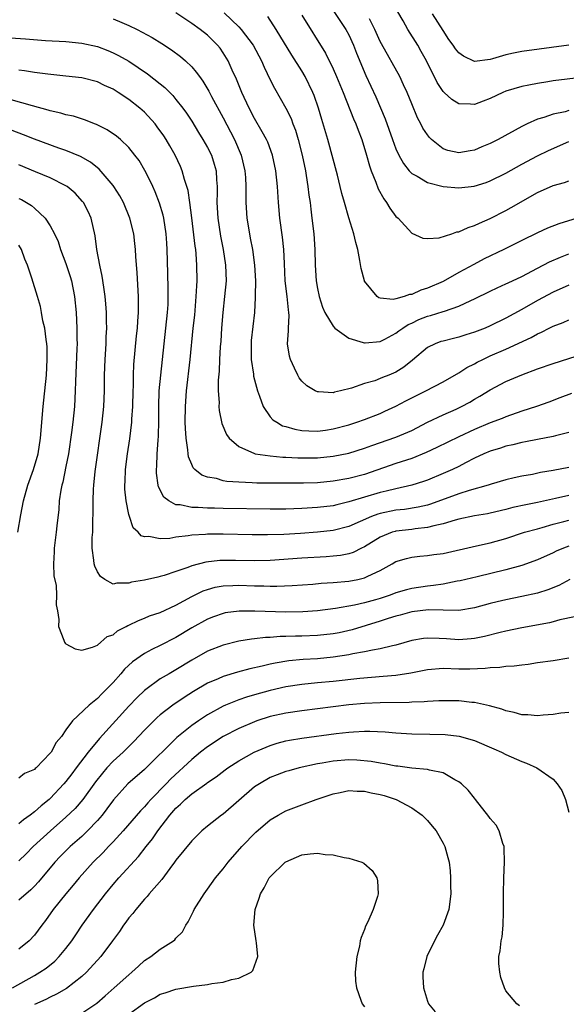
# Model space of a CAD drawing. Units: inches. Extents: x 2532000 to 2535000, y 1536778 to 1539000.
# Drawn here: x 2533521 to 2533591, y 1536973 to 1537098 of the extents above; entities that cross this region are included whole.
import ezdxf

# ---------------------------------------------------------------- set-up
doc = ezdxf.new("R2010")
doc.units = ezdxf.units.IN
doc.header["$MEASUREMENT"] = 0
doc.layers.add('LD25321536_2ft', color=9, linetype='Continuous')

msp = doc.modelspace()

# ---------------------------------------------------------------- linework, layer by layer
at = {"layer": 'LD25321536_2ft'}
for points, elevation in [([(2533591, 1537064.44), (2533589, 1537063.58), (2533587, 1537062.5), (2533585, 1537061.35), (2533583, 1537060.26), (2533581, 1537059.28), (2533580.34, 1537059), (2533579, 1537058.47), (2533577.88, 1537058.12), (2533577, 1537057.83), (2533576.32, 1537057.68), (2533575, 1537057.35), (2533574.73, 1537057.27), (2533573.98, 1537057), (2533573, 1537056.53), (2533571.09, 1537054.91), (2533569.99, 1537054.01), (2533569, 1537053.4), (2533568.08, 1537053), (2533567.3, 1537052.7), (2533567, 1537052.56), (2533566.3, 1537052.3), (2533565, 1537051.93), (2533563.35, 1537051.35), (2533561.96, 1537051), (2533561.17, 1537050.83), (2533561, 1537050.77), (2533559.12, 1537050.88), (2533559, 1537050.87), (2533558.72, 1537051), (2533557.65, 1537051.65), (2533557, 1537052.26), (2533556.67, 1537052.67), (2533556.49, 1537053), (2533556.1, 1537053.9), (2533555.56, 1537055), (2533555.44, 1537055.44), (2533555.2, 1537057), (2533555.34, 1537058.66), (2533555.31, 1537059), (2533555.4, 1537060.6), (2533555.37, 1537061), (2533555.32, 1537061.32), (2533555.16, 1537063), (2533554.9, 1537065), (2533554.8, 1537067.2), (2533554.73, 1537069), (2533554.56, 1537070.56), (2533554.21, 1537073), (2533554.05, 1537075), (2533553.94, 1537077), (2533553.71, 1537079), (2533553.27, 1537081), (2533552.67, 1537082.67), (2533552.52, 1537083), (2533551.99, 1537083.99), (2533551, 1537085.66), (2533550.3, 1537087), (2533549.37, 1537089), (2533548.69, 1537090.69), (2533548.16, 1537091.84), (2533547.64, 1537093), (2533547, 1537094.05), (2533546.61, 1537094.61), (2533546.3, 1537095), (2533545, 1537096.26), (2533544.07, 1537097), (2533543, 1537097.78), (2533541, 1537099.11)], 9010), ([(2533547.13, 1537099.13), (2533549, 1537097.33), (2533549.3, 1537097), (2533550.81, 1537095), (2533551.9, 1537093), (2533552.22, 1537092.22), (2533553, 1537090.6), (2533553.53, 1537089.53), (2533554.98, 1537086.98), (2533555.66, 1537085.66), (2533555.88, 1537085), (2533556.2, 1537084.2), (2533556.55, 1537083), (2533557.05, 1537081), (2533557.47, 1537079), (2533557.57, 1537078.43), (2533557.8, 1537077), (2533557.91, 1537075.91), (2533558.06, 1537075), (2533558.15, 1537074.15), (2533558.31, 1537073), (2533558.55, 1537071), (2533558.67, 1537069), (2533558.72, 1537067), (2533558.84, 1537065), (2533559, 1537064.04), (2533559.22, 1537063), (2533559.65, 1537061.65), (2533559.96, 1537061), (2533561, 1537059.24), (2533561.24, 1537059), (2533563, 1537057.73), (2533564.82, 1537057.18), (2533565, 1537057.1), (2533565.1, 1537057.1), (2533567, 1537057.3), (2533567.59, 1537057.59), (2533569, 1537058.36), (2533569.36, 1537058.64), (2533569.86, 1537059), (2533570.55, 1537059.45), (2533571, 1537059.64), (2533571.93, 1537060.07), (2533573, 1537060.5), (2533573.4, 1537060.6), (2533575, 1537061.1), (2533575.17, 1537061.17), (2533577, 1537061.77), (2533578.51, 1537062.51), (2533579, 1537062.72), (2533581, 1537063.7), (2533581.89, 1537064.11), (2533583, 1537064.61), (2533583.26, 1537064.74), (2533585, 1537065.58), (2533587, 1537066.64), (2533588.56, 1537067.44), (2533589.96, 1537068.04), (2533591, 1537068.44)], 9008), ([(2533561, 1537099.44), (2533562.64, 1537097), (2533563, 1537096.32), (2533563.61, 1537095), (2533563.98, 1537093.98), (2533565.16, 1537091.16), (2533566.42, 1537088.42), (2533567.62, 1537085.62), (2533568.55, 1537083), (2533569, 1537081.81), (2533569.38, 1537081), (2533569.95, 1537079.95), (2533570.69, 1537079), (2533571, 1537078.67), (2533571.68, 1537078.32), (2533573, 1537077.52), (2533575, 1537077.02), (2533577, 1537076.83), (2533578.94, 1537077.06), (2533580.47, 1537077.53), (2533581, 1537077.73), (2533583, 1537078.72), (2533585, 1537079.85), (2533587, 1537080.91), (2533588.4, 1537081.6), (2533591, 1537082.74)], 9002), ([(2533593.64, 1537091), (2533589, 1537090.46), (2533588.35, 1537090.35), (2533587, 1537090.14), (2533585.9, 1537089.9), (2533585, 1537089.74), (2533583, 1537089.16), (2533582.6, 1537089), (2533581, 1537088.22), (2533580.1, 1537087.9), (2533579, 1537087.45), (2533578.49, 1537087.51), (2533577, 1537087.54), (2533576.1, 1537088.1), (2533575.14, 1537089), (2533575.06, 1537089.06), (2533575, 1537089.13), (2533574.25, 1537090.25), (2533572.87, 1537093), (2533572.22, 1537094.22), (2533571.77, 1537095), (2533570.52, 1537097), (2533569.91, 1537098.09), (2533569.24, 1537099.24)], 8998), ([(2533591, 1537095.01), (2533585, 1537094.21), (2533583.98, 1537093.98), (2533583, 1537093.79), (2533581.27, 1537093.27), (2533581, 1537093.2), (2533579, 1537092.95), (2533577.58, 1537093.59), (2533577, 1537094.02), (2533576.56, 1537094.56), (2533576.29, 1537095), (2533575.75, 1537095.75), (2533575, 1537096.88), (2533573.67, 1537099)], 8996), ([(2533533, 1537098.37), (2533534.12, 1537097.88), (2533535, 1537097.52), (2533536.04, 1537097), (2533537.97, 1537095.97), (2533539.21, 1537095.21), (2533540.43, 1537094.43), (2533541.58, 1537093.58), (2533542.23, 1537093), (2533543, 1537092.25), (2533543.59, 1537091.59), (2533543.98, 1537091), (2533544.42, 1537090.42), (2533545.17, 1537089.17), (2533545.51, 1537088.49), (2533547, 1537085.76), (2533547.96, 1537083.96), (2533548.44, 1537083), (2533549.31, 1537081), (2533549.77, 1537079), (2533549.84, 1537078.16), (2533549.89, 1537077), (2533549.87, 1537075.88), (2533549.9, 1537075), (2533550.03, 1537073), (2533550.34, 1537071), (2533550.46, 1537070.46), (2533550.72, 1537069), (2533551.01, 1537067.01), (2533551.11, 1537065), (2533551.08, 1537063.08), (2533551.09, 1537062.91), (2533550.99, 1537061), (2533550.58, 1537057.42), (2533550.55, 1537057), (2533550.56, 1537055), (2533550.86, 1537053.14), (2533550.88, 1537052.88), (2533551.38, 1537051), (2533551.65, 1537050.35), (2533552.1, 1537049), (2533553, 1537047.72), (2533553.33, 1537047.33), (2533553.82, 1537047), (2533554.57, 1537046.57), (2533555, 1537046.45), (2533556.11, 1537046.11), (2533557, 1537045.97), (2533557.9, 1537045.9), (2533559, 1537045.89), (2533560.02, 1537046.02), (2533561, 1537046.17), (2533563, 1537046.68), (2533564.01, 1537047), (2533565, 1537047.35), (2533567, 1537048.13), (2533567.6, 1537048.4), (2533569, 1537049.06), (2533570.25, 1537049.75), (2533572.81, 1537051), (2533575, 1537052.16), (2533577, 1537053.3), (2533578.02, 1537053.98), (2533579, 1537054.45), (2533579.35, 1537054.65), (2533580.04, 1537055), (2533581, 1537055.45), (2533583, 1537056.33), (2533586.21, 1537057.79), (2533587, 1537058.27), (2533587.52, 1537058.48), (2533588.48, 1537059), (2533588.84, 1537059.16), (2533589, 1537059.26), (2533590.28, 1537059.72), (2533591, 1537060.05)], 9012), ([(2533592.05, 1537073), (2533589.72, 1537072.28), (2533588.29, 1537071.71), (2533587, 1537071.11), (2533585, 1537070.15), (2533582.75, 1537069), (2533580.21, 1537067.79), (2533578.89, 1537067.11), (2533577, 1537066.07), (2533575, 1537064.92), (2533573, 1537064.06), (2533572.17, 1537063.83), (2533571, 1537063.28), (2533570.73, 1537063.27), (2533570.05, 1537063), (2533569, 1537062.71), (2533568.64, 1537062.64), (2533567, 1537062.79), (2533566.84, 1537062.84), (2533566.62, 1537063), (2533565, 1537064.95), (2533564.98, 1537065), (2533564.57, 1537066.57), (2533564.39, 1537067.61), (2533564.13, 1537069), (2533563.88, 1537069.88), (2533563.62, 1537071), (2533563, 1537073.05), (2533562.46, 1537075), (2533562.12, 1537076.12), (2533561.91, 1537077), (2533561.54, 1537078.47), (2533560.33, 1537083), (2533559.56, 1537085.56), (2533559.15, 1537087), (2533558.6, 1537088.6), (2533558.43, 1537089), (2533557.43, 1537091), (2533557, 1537091.73), (2533555.73, 1537093.73), (2533553.77, 1537097), (2533552.67, 1537098.67)], 9006), ([(2533557, 1537098.81), (2533560.01, 1537094.01), (2533561, 1537091.98), (2533561.44, 1537091), (2533562.28, 1537089), (2533563.61, 1537085.61), (2533563.9, 1537085), (2533564.18, 1537084.18), (2533564.66, 1537083), (2533565.25, 1537081), (2533565.63, 1537079.63), (2533565.86, 1537079), (2533566.45, 1537077.55), (2533566.74, 1537076.74), (2533567.44, 1537075.44), (2533567.79, 1537075), (2533568.24, 1537074.24), (2533569, 1537073.22), (2533569.26, 1537073), (2533571, 1537071.07), (2533572.44, 1537070.44), (2533573, 1537070.41), (2533574.5, 1537070.5), (2533576.13, 1537071), (2533576.76, 1537071.24), (2533577, 1537071.26), (2533578.18, 1537071.82), (2533579, 1537072.05), (2533579.63, 1537072.37), (2533581, 1537072.95), (2533583, 1537073.97), (2533583.67, 1537074.33), (2533587, 1537076.26), (2533589, 1537077.16), (2533590.47, 1537077.53), (2533591, 1537077.74)], 9004), ([(2533591, 1537086.68), (2533590.54, 1537086.54), (2533589, 1537086.24), (2533587.82, 1537085.82), (2533587, 1537085.58), (2533585.69, 1537085), (2533585, 1537084.67), (2533582.01, 1537083), (2533581, 1537082.48), (2533579.95, 1537082.05), (2533579, 1537081.64), (2533578.43, 1537081.57), (2533577, 1537081.31), (2533575.61, 1537081.61), (2533575, 1537081.83), (2533573.53, 1537083), (2533573.26, 1537083.26), (2533573, 1537083.58), (2533572.44, 1537084.44), (2533572.16, 1537085), (2533571.76, 1537085.76), (2533571, 1537087.53), (2533570.41, 1537089), (2533569.98, 1537089.98), (2533569.49, 1537091), (2533567.16, 1537095.16), (2533567, 1537095.47), (2533566.32, 1537097), (2533565.62, 1537098.38)], 9000), ([(2533519.95, 1537095.95), (2533521.83, 1537095.83), (2533524.38, 1537095.62), (2533527, 1537095.46), (2533529, 1537095.27), (2533531, 1537094.84), (2533532.33, 1537094.33), (2533533, 1537094.05), (2533533.7, 1537093.7), (2533535, 1537092.96), (2533537.38, 1537091.38), (2533539, 1537090.09), (2533539.6, 1537089.6), (2533540.6, 1537088.6), (2533541, 1537088.11), (2533541.87, 1537087), (2533542.34, 1537086.34), (2533543, 1537085.34), (2533543.88, 1537083.88), (2533544.43, 1537083), (2533545, 1537082), (2533545.5, 1537081), (2533545.87, 1537079.87), (2533546.1, 1537079), (2533546.14, 1537077.86), (2533546.23, 1537077), (2533546.25, 1537076.25), (2533546.22, 1537075), (2533546.33, 1537073), (2533546.68, 1537070.68), (2533547.01, 1537069), (2533547.32, 1537067), (2533547.37, 1537065), (2533547.19, 1537063), (2533546.96, 1537061), (2533546.79, 1537059), (2533546.69, 1537057.31), (2533546.63, 1537056.63), (2533546.53, 1537055), (2533546.48, 1537053.52), (2533546.37, 1537052.37), (2533546.39, 1537051), (2533546.48, 1537049.52), (2533546.47, 1537049), (2533546.5, 1537048.5), (2533546.83, 1537046.83), (2533547.43, 1537045.43), (2533547.76, 1537045), (2533549, 1537043.93), (2533551, 1537043.02), (2533551.1, 1537043), (2533553, 1537042.72), (2533554.58, 1537042.58), (2533555, 1537042.58), (2533556.49, 1537042.49), (2533559, 1537042.49), (2533561, 1537042.68), (2533563, 1537043.09), (2533565, 1537043.72), (2533565.93, 1537044.07), (2533569, 1537045.09), (2533571, 1537045.98), (2533573, 1537047), (2533575, 1537047.94), (2533576.68, 1537048.68), (2533577.36, 1537049), (2533578.42, 1537049.58), (2533579, 1537049.93), (2533579.69, 1537050.31), (2533581, 1537051.13), (2533583, 1537052.19), (2533585, 1537053.05), (2533587, 1537053.79), (2533589, 1537054.5), (2533593, 1537055.76)], 9014), ([(2533591.34, 1537050.66), (2533589.87, 1537050.13), (2533588.44, 1537049.56), (2533586.88, 1537049), (2533585, 1537048.41), (2533583, 1537047.71), (2533582.5, 1537047.5), (2533581, 1537046.92), (2533579, 1537046.1), (2533577, 1537045.15), (2533574.22, 1537043.78), (2533572.86, 1537043.14), (2533571, 1537042.4), (2533569, 1537041.75), (2533565, 1537040.38), (2533563, 1537039.84), (2533561, 1537039.49), (2533559, 1537039.31), (2533557.25, 1537039.25), (2533555, 1537039.25), (2533551.27, 1537039.27), (2533550.69, 1537039.31), (2533549, 1537039.37), (2533547.47, 1537039.47), (2533547, 1537039.57), (2533546.17, 1537039.83), (2533545, 1537040.04), (2533544.29, 1537040.29), (2533543.42, 1537041), (2533543.2, 1537041.2), (2533543, 1537041.63), (2533542.59, 1537042.59), (2533542.54, 1537043), (2533542.52, 1537043.48), (2533542.3, 1537045), (2533542.21, 1537046.21), (2533542.18, 1537047), (2533542.2, 1537049), (2533542.36, 1537051), (2533542.8, 1537055), (2533543.2, 1537059), (2533543.38, 1537060.62), (2533543.59, 1537063), (2533543.64, 1537064.36), (2533543.69, 1537065), (2533543.67, 1537067), (2533543.57, 1537068.43), (2533543.51, 1537069), (2533543.44, 1537069.44), (2533543, 1537073.05), (2533542.75, 1537075), (2533542.53, 1537076.53), (2533542.4, 1537077), (2533542.09, 1537077.91), (2533541.8, 1537079), (2533541.56, 1537079.56), (2533540.88, 1537081), (2533540.2, 1537082.2), (2533539.73, 1537083), (2533539.45, 1537083.45), (2533538.62, 1537084.62), (2533538.33, 1537085), (2533537, 1537086.48), (2533536.41, 1537087), (2533535, 1537088.11), (2533533.64, 1537089), (2533533, 1537089.4), (2533531.89, 1537089.89), (2533531, 1537090.32), (2533529, 1537090.83), (2533527, 1537091.07), (2533524.7, 1537091.3), (2533523, 1537091.53), (2533521.74, 1537091.74), (2533521, 1537091.83)], 9016), ([(2533591, 1537045.72), (2533589.29, 1537045.29), (2533589, 1537045.2), (2533587, 1537044.82), (2533585.5, 1537044.5), (2533585, 1537044.42), (2533583.88, 1537044.12), (2533583, 1537043.95), (2533582.29, 1537043.71), (2533581, 1537043.35), (2533580.18, 1537043), (2533579, 1537042.43), (2533577.84, 1537041.84), (2533577, 1537041.39), (2533576.19, 1537041), (2533575, 1537040.48), (2533573, 1537039.65), (2533572.52, 1537039.48), (2533571.02, 1537039), (2533569, 1537038.54), (2533567.77, 1537038.23), (2533567, 1537038.08), (2533565, 1537037.48), (2533563, 1537036.86), (2533561.49, 1537036.51), (2533561, 1537036.39), (2533559, 1537036.15), (2533557, 1537036.02), (2533555, 1537035.96), (2533553, 1537035.95), (2533547, 1537036.05), (2533545.92, 1537036.08), (2533545, 1537036.08), (2533543.83, 1537036.17), (2533543, 1537036.16), (2533541.52, 1537036.48), (2533541, 1537036.5), (2533540.07, 1537037), (2533539.46, 1537037.46), (2533538.79, 1537038.79), (2533538.74, 1537039), (2533538.52, 1537040.52), (2533538.52, 1537041), (2533538.56, 1537041.44), (2533538.62, 1537043), (2533538.73, 1537044.73), (2533538.78, 1537045.22), (2533538.82, 1537047.18), (2533538.81, 1537049), (2533538.88, 1537051), (2533539.49, 1537057), (2533539.94, 1537061), (2533540, 1537062), (2533540.02, 1537063), (2533539.99, 1537064.01), (2533539.97, 1537065.97), (2533539.88, 1537069), (2533539.82, 1537069.82), (2533539.75, 1537071), (2533539.44, 1537073), (2533539.37, 1537073.37), (2533538.91, 1537074.91), (2533538.35, 1537076.35), (2533538.05, 1537077), (2533537.73, 1537077.73), (2533537.05, 1537079.05), (2533536.31, 1537080.31), (2533535.78, 1537081), (2533535, 1537081.98), (2533533.92, 1537083), (2533533.42, 1537083.42), (2533532.24, 1537084.24), (2533530.9, 1537084.9), (2533530.62, 1537085), (2533529.47, 1537085.47), (2533527.95, 1537085.95), (2533527, 1537086.15), (2533526.36, 1537086.36), (2533525, 1537086.65), (2533524.74, 1537086.74), (2533522.73, 1537087.27), (2533520.04, 1537088.04)], 9018), ([(2533591, 1537041.24), (2533589, 1537040.85), (2533587.39, 1537040.61), (2533586.38, 1537040.38), (2533585, 1537040.14), (2533584.05, 1537039.95), (2533583, 1537039.69), (2533581.13, 1537039.13), (2533580.75, 1537039), (2533578.33, 1537038.33), (2533577, 1537037.91), (2533573.41, 1537036.59), (2533573, 1537036.47), (2533571.81, 1537036.19), (2533570.09, 1537035.91), (2533569, 1537035.8), (2533567, 1537035.4), (2533566.69, 1537035.31), (2533565.89, 1537035), (2533563, 1537033.72), (2533561, 1537033.22), (2533559, 1537033), (2533556.84, 1537032.84), (2533554.72, 1537032.72), (2533552.66, 1537032.67), (2533550.69, 1537032.69), (2533547, 1537032.77), (2533545, 1537032.77), (2533544.74, 1537032.74), (2533543, 1537032.64), (2533542.56, 1537032.56), (2533541, 1537032.38), (2533540.22, 1537032.22), (2533539, 1537032.15), (2533537.55, 1537032.45), (2533537, 1537032.41), (2533536.55, 1537032.55), (2533536.18, 1537033), (2533535.56, 1537033.56), (2533535.07, 1537035), (2533535, 1537035.25), (2533534.64, 1537037), (2533534.49, 1537038.49), (2533534.48, 1537039), (2533534.52, 1537039.48), (2533534.59, 1537041), (2533534.85, 1537043), (2533535.12, 1537044.88), (2533535.38, 1537047), (2533535.39, 1537047.39), (2533535.51, 1537049), (2533535.56, 1537051), (2533535.59, 1537051.59), (2533535.6, 1537053), (2533535.64, 1537054.36), (2533535.97, 1537058.03), (2533536.09, 1537059), (2533536.13, 1537059.87), (2533536.23, 1537061), (2533536.23, 1537062.23), (2533536.21, 1537063), (2533536.04, 1537066.04), (2533535.88, 1537068.12), (2533535.84, 1537069), (2533535.77, 1537069.77), (2533535.63, 1537071), (2533535.14, 1537073), (2533534.3, 1537075), (2533533.84, 1537075.84), (2533533.11, 1537077), (2533533, 1537077.15), (2533531.22, 1537079.22), (2533530.11, 1537080.11), (2533528.83, 1537080.83), (2533527, 1537081.6), (2533526.09, 1537081.91), (2533523, 1537083.03), (2533521.6, 1537083.6), (2533520.14, 1537084.14)], 9020), ([(2533591, 1537037.7), (2533589.3, 1537037.3), (2533587, 1537036.78), (2533585.51, 1537036.49), (2533583.86, 1537036.14), (2533583, 1537035.92), (2533581, 1537035.45), (2533580.63, 1537035.37), (2533579, 1537035.09), (2533577, 1537034.66), (2533576.55, 1537034.55), (2533575, 1537034.06), (2533573.84, 1537033.84), (2533573, 1537033.6), (2533571.45, 1537033.45), (2533571, 1537033.37), (2533569, 1537033.14), (2533568.88, 1537033.12), (2533568.52, 1537033), (2533567, 1537032.4), (2533565, 1537031.17), (2533564.63, 1537031), (2533563.55, 1537030.45), (2533563, 1537030.27), (2533561.94, 1537030.06), (2533561, 1537029.95), (2533560.12, 1537029.88), (2533557, 1537029.69), (2533553, 1537029.43), (2533551, 1537029.37), (2533548.59, 1537029.41), (2533546.6, 1537029.4), (2533544.8, 1537029.2), (2533543, 1537028.72), (2533542.52, 1537028.52), (2533541, 1537028), (2533539.51, 1537027.51), (2533539, 1537027.36), (2533538.69, 1537027.31), (2533537, 1537026.92), (2533535.35, 1537026.65), (2533535, 1537026.54), (2533533.48, 1537026.52), (2533533, 1537026.39), (2533531.94, 1537027), (2533531.38, 1537027.38), (2533531, 1537027.97), (2533530.67, 1537028.67), (2533530.57, 1537029), (2533530.55, 1537029.45), (2533530.32, 1537031), (2533530.35, 1537032.35), (2533530.41, 1537033), (2533530.43, 1537034.43), (2533530.47, 1537035.53), (2533530.44, 1537037), (2533530.49, 1537038.49), (2533530.53, 1537039), (2533530.72, 1537040.72), (2533531.6, 1537047), (2533531.82, 1537049), (2533531.91, 1537051), (2533531.92, 1537053), (2533531.98, 1537055), (2533532.11, 1537057), (2533532.12, 1537057.88), (2533532.18, 1537059), (2533532.15, 1537059.85), (2533532.16, 1537061), (2533532.09, 1537062.09), (2533532, 1537063), (2533531.8, 1537064.2), (2533531.62, 1537065.62), (2533531.29, 1537067), (2533530.94, 1537069), (2533530.73, 1537070.74), (2533530.21, 1537073), (2533529.82, 1537073.82), (2533529.21, 1537075), (2533529.12, 1537075.12), (2533528.15, 1537076.15), (2533527.17, 1537077), (2533527, 1537077.11), (2533525, 1537078.11), (2533523.13, 1537078.87), (2533521, 1537079.77)], 9022), ([(2533521, 1537075.51), (2533521.35, 1537075.35), (2533522.6, 1537074.6), (2533523, 1537074.25), (2533524.35, 1537073), (2533525, 1537072.01), (2533525.54, 1537071), (2533526, 1537070), (2533526.32, 1537069), (2533527, 1537067.23), (2533527.55, 1537065.55), (2533527.7, 1537065), (2533528.09, 1537063), (2533528.28, 1537061), (2533528.38, 1537059), (2533528.39, 1537057.61), (2533528.41, 1537057), (2533528.4, 1537056.4), (2533528.21, 1537052.21), (2533528.18, 1537051), (2533528.07, 1537049), (2533527.86, 1537047), (2533527.7, 1537045.7), (2533527.31, 1537043), (2533527, 1537041.36), (2533526.6, 1537039.4), (2533526.48, 1537039), (2533526.35, 1537038.35), (2533526.15, 1537037), (2533526.08, 1537035.92), (2533525.84, 1537033.84), (2533525.76, 1537033), (2533525.5, 1537031), (2533525.5, 1537030.5), (2533525.41, 1537029), (2533525.47, 1537027.47), (2533525.75, 1537026.25), (2533525.8, 1537025), (2533525.77, 1537023.77), (2533525.93, 1537023), (2533526.08, 1537021.92), (2533526.04, 1537021), (2533526.73, 1537019.27), (2533526.79, 1537019), (2533526.88, 1537018.88), (2533527, 1537018.8), (2533528.16, 1537018.16), (2533529, 1537018.01), (2533530.36, 1537018.36), (2533531, 1537018.65), (2533532.26, 1537019.74), (2533533, 1537019.96), (2533533.56, 1537020.44), (2533534.68, 1537021), (2533534.88, 1537021.12), (2533535, 1537021.16), (2533536.22, 1537021.78), (2533537, 1537022.07), (2533537.65, 1537022.35), (2533539, 1537022.81), (2533541, 1537023.73), (2533543, 1537024.81), (2533544.46, 1537025.54), (2533545, 1537025.73), (2533545.99, 1537026.01), (2533547, 1537026.2), (2533548.22, 1537026.22), (2533549, 1537026.27), (2533551, 1537026.19), (2533552.18, 1537026.18), (2533553, 1537026.15), (2533553.85, 1537026.15), (2533555.77, 1537026.23), (2533558.41, 1537026.41), (2533559.48, 1537026.52), (2533561, 1537026.63), (2533563, 1537026.8), (2533564.14, 1537027), (2533565, 1537027.19), (2533565.4, 1537027.4), (2533567, 1537028.15), (2533568.53, 1537029), (2533569, 1537029.27), (2533570.33, 1537029.67), (2533571, 1537029.82), (2533572.04, 1537029.96), (2533573, 1537030.03), (2533573.83, 1537030.17), (2533575, 1537030.32), (2533579.26, 1537031.26), (2533581, 1537031.66), (2533583, 1537032.23), (2533585.35, 1537033), (2533587, 1537033.46), (2533587.62, 1537033.62), (2533589, 1537034.02), (2533590.36, 1537034.36), (2533591, 1537034.54)], 9024), ([(2533520.85, 1537033), (2533521.24, 1537035.24), (2533521.59, 1537037), (2533522.16, 1537039), (2533522.88, 1537041), (2533523.44, 1537043), (2533523.74, 1537045), (2533524.1, 1537049), (2533524.19, 1537049.81), (2533524.5, 1537053), (2533524.61, 1537055), (2533524.59, 1537056.59), (2533524.56, 1537057), (2533524.46, 1537057.54), (2533524.3, 1537059), (2533524.07, 1537059.93), (2533523.9, 1537061), (2533523.76, 1537061.76), (2533523.39, 1537063), (2533522.64, 1537065.36), (2533522.1, 1537067), (2533521.78, 1537067.78), (2533521.34, 1537069), (2533521, 1537069.57)], 9026), ([(2533591, 1537031.24), (2533590.34, 1537031), (2533589.41, 1537030.59), (2533589, 1537030.39), (2533587, 1537029.51), (2533585, 1537028.78), (2533583, 1537028.24), (2533579.34, 1537027.34), (2533577.17, 1537026.83), (2533576.77, 1537026.77), (2533575, 1537026.42), (2533573.78, 1537026.22), (2533573, 1537026.15), (2533571, 1537025.85), (2533570.32, 1537025.68), (2533569, 1537025.29), (2533568.26, 1537025), (2533567, 1537024.59), (2533566.41, 1537024.41), (2533565, 1537024.01), (2533563.72, 1537023.72), (2533561.29, 1537023.29), (2533559, 1537023), (2533557.13, 1537022.87), (2533555, 1537022.85), (2533551.02, 1537022.98), (2533549.03, 1537022.97), (2533547.27, 1537022.73), (2533547, 1537022.68), (2533545.76, 1537022.24), (2533545, 1537021.95), (2533543, 1537020.82), (2533541, 1537019.61), (2533539, 1537018.58), (2533537.91, 1537018.09), (2533537, 1537017.58), (2533535.47, 1537016.53), (2533534.44, 1537015.56), (2533533.99, 1537015), (2533533, 1537013.89), (2533532.13, 1537013), (2533531.55, 1537012.45), (2533531, 1537011.84), (2533529.94, 1537011), (2533527.85, 1537009), (2533527, 1537007.85), (2533526.42, 1537007), (2533525.76, 1537006.24), (2533525.1, 1537005), (2533525, 1537004.87), (2533523.19, 1537003), (2533523.08, 1537002.92), (2533523, 1537002.82), (2533521.7, 1537002.3), (2533521, 1537001.72)], 9026), ([(2533591.15, 1537027), (2533589.75, 1537026.25), (2533588.33, 1537025.67), (2533587, 1537025.27), (2533585, 1537024.82), (2533583, 1537024.41), (2533581.86, 1537024.14), (2533581, 1537023.92), (2533579, 1537023.37), (2533577, 1537023.04), (2533575, 1537023.07), (2533573.12, 1537023.12), (2533571, 1537022.89), (2533569.54, 1537022.46), (2533569, 1537022.33), (2533568.02, 1537022.02), (2533567, 1537021.67), (2533563.42, 1537020.58), (2533561.78, 1537020.22), (2533561, 1537020.08), (2533559, 1537019.87), (2533557, 1537019.79), (2533556.21, 1537019.79), (2533555, 1537019.73), (2533554.27, 1537019.73), (2533553, 1537019.63), (2533552.39, 1537019.61), (2533551, 1537019.44), (2533550.6, 1537019.4), (2533549, 1537019.13), (2533547, 1537018.65), (2533545, 1537017.86), (2533543, 1537016.72), (2533541, 1537015.49), (2533540.12, 1537015), (2533539, 1537014.33), (2533537.15, 1537013), (2533537, 1537012.88), (2533536.04, 1537011.96), (2533535, 1537010.86), (2533531.25, 1537006.75), (2533529.83, 1537005), (2533528.31, 1537003), (2533527.73, 1537002.27), (2533527, 1537001.3), (2533526.74, 1537001), (2533525, 1536999.13), (2533524.86, 1536999), (2533523.83, 1536998.17), (2533523, 1536997.42), (2533522.43, 1536997), (2533521.59, 1536996.41), (2533521, 1536995.88)], 9028), ([(2533591.74, 1537022.26), (2533589.84, 1537021.84), (2533589, 1537021.59), (2533588.53, 1537021.47), (2533585, 1537020.84), (2533583, 1537020.43), (2533582.26, 1537020.26), (2533580.26, 1537019.74), (2533579, 1537019.49), (2533578.56, 1537019.44), (2533577, 1537019.32), (2533575.42, 1537019.42), (2533574.5, 1537019.5), (2533573, 1537019.54), (2533572.52, 1537019.48), (2533571, 1537019.21), (2533569, 1537018.62), (2533568.55, 1537018.55), (2533567, 1537018.16), (2533566.02, 1537018.01), (2533565, 1537017.78), (2533563.52, 1537017.52), (2533563, 1537017.39), (2533561, 1537017.09), (2533559, 1537016.91), (2533557.2, 1537016.8), (2533555.37, 1537016.63), (2533553.64, 1537016.36), (2533553, 1537016.23), (2533551.96, 1537015.96), (2533550.38, 1537015.62), (2533548.82, 1537015.18), (2533547, 1537014.64), (2533546.35, 1537014.35), (2533545, 1537013.78), (2533543.25, 1537012.75), (2533542.03, 1537011.97), (2533540.62, 1537011), (2533539, 1537009.76), (2533538.59, 1537009.41), (2533537, 1537007.8), (2533535.65, 1537006.36), (2533534.26, 1537005), (2533533, 1537003.87), (2533532.21, 1537003), (2533531.65, 1537002.35), (2533530.77, 1537001.23), (2533529.14, 1536999), (2533528.15, 1536997.85), (2533527, 1536996.73), (2533525.02, 1536995), (2533522.83, 1536993), (2533521.92, 1536992.08), (2533521, 1536991.19)], 9030), ([(2533591, 1537016.98), (2533589, 1537016.66), (2533587, 1537016.39), (2533585.81, 1537016.19), (2533585, 1537016.11), (2533584.05, 1537015.95), (2533583, 1537015.9), (2533582.22, 1537015.78), (2533581, 1537015.76), (2533580.34, 1537015.66), (2533578.41, 1537015.6), (2533577, 1537015.6), (2533575, 1537015.65), (2533573, 1537015.5), (2533570.91, 1537015.09), (2533569, 1537014.79), (2533567.36, 1537014.64), (2533564.4, 1537014.4), (2533561, 1537014.03), (2533559, 1537013.83), (2533557, 1537013.61), (2533555, 1537013.31), (2533553, 1537012.88), (2533551, 1537012.32), (2533549.98, 1537012.02), (2533549, 1537011.66), (2533547.32, 1537011), (2533547, 1537010.86), (2533545, 1537009.77), (2533543.85, 1537009), (2533543, 1537008.4), (2533541.11, 1537006.89), (2533537, 1537002.8), (2533534.89, 1537001), (2533533.05, 1536998.95), (2533532.21, 1536997.79), (2533531.59, 1536997), (2533531, 1536996.32), (2533529.74, 1536995), (2533529, 1536994.3), (2533527.55, 1536993), (2533526.28, 1536991.72), (2533525.6, 1536991), (2533523.5, 1536988.5), (2533523, 1536987.96), (2533522.51, 1536987.49), (2533521, 1536986.18)], 9032), ([(2533591, 1537010.05), (2533590, 1537010), (2533589, 1537009.82), (2533587.74, 1537009.74), (2533587, 1537009.65), (2533585.77, 1537009.77), (2533585, 1537009.78), (2533584.06, 1537010.06), (2533583, 1537010.26), (2533582.47, 1537010.47), (2533580.91, 1537010.91), (2533579, 1537011.33), (2533578.65, 1537011.35), (2533577, 1537011.53), (2533575, 1537011.57), (2533574.47, 1537011.53), (2533573, 1537011.48), (2533572.57, 1537011.43), (2533571, 1537011.37), (2533570.66, 1537011.34), (2533567, 1537011.29), (2533565, 1537011.19), (2533562.98, 1537011.02), (2533561, 1537010.79), (2533557, 1537010.28), (2533555, 1537009.98), (2533553, 1537009.54), (2533551.3, 1537009), (2533551, 1537008.89), (2533549, 1537008.03), (2533546.99, 1537007), (2533545, 1537005.69), (2533544.12, 1537005), (2533543, 1537004.08), (2533540.36, 1537001.64), (2533539.77, 1537001), (2533537.82, 1536999), (2533537.43, 1536998.57), (2533537, 1536998.06), (2533536.47, 1536997.53), (2533534.26, 1536995), (2533533, 1536993.61), (2533532.41, 1536993), (2533531.74, 1536992.26), (2533530.46, 1536991), (2533528.68, 1536989), (2533527.93, 1536988.07), (2533527, 1536987), (2533525.36, 1536985), (2533524.4, 1536983.6), (2533523.91, 1536983), (2533523, 1536981.74), (2533522.31, 1536981), (2533521, 1536979.92)], 9034), ([(2533520.21, 1536975), (2533523, 1536976.6), (2533523.67, 1536977), (2533524.46, 1536977.54), (2533525.58, 1536978.42), (2533526.15, 1536979), (2533527, 1536980.03), (2533527.76, 1536981), (2533528.24, 1536981.76), (2533529.07, 1536983), (2533530.49, 1536985), (2533532.04, 1536987), (2533533, 1536988.16), (2533533.74, 1536989), (2533536.25, 1536991.75), (2533537.2, 1536993), (2533538.01, 1536993.99), (2533538.69, 1536995), (2533540.23, 1536997), (2533541, 1536997.9), (2533541.59, 1536998.41), (2533542.17, 1536999), (2533543, 1536999.72), (2533544.92, 1537001.08), (2533545, 1537001.14), (2533546.13, 1537001.87), (2533547.25, 1537002.75), (2533547.59, 1537003), (2533549, 1537003.9), (2533550.94, 1537005), (2533553, 1537005.88), (2533553.86, 1537006.14), (2533555, 1537006.45), (2533555.46, 1537006.54), (2533557, 1537006.79), (2533561.37, 1537007.37), (2533563, 1537007.55), (2533563.61, 1537007.61), (2533565, 1537007.68), (2533565.69, 1537007.69), (2533567.61, 1537007.61), (2533569, 1537007.48), (2533571, 1537007.35), (2533573.32, 1537007.32), (2533575.26, 1537007.26), (2533577.04, 1537007.04), (2533579, 1537006.48), (2533581.45, 1537005.45), (2533582.44, 1537005), (2533583, 1537004.71), (2533585, 1537003.81), (2533585.61, 1537003.61), (2533586.95, 1537003), (2533589, 1537001.59), (2533589.53, 1537001), (2533590.12, 1537000.12), (2533590.58, 1536999), (2533591, 1536997.37)], 9036), ([(2533584.73, 1536972.73), (2533584.37, 1536973), (2533583, 1536974.62), (2533582.8, 1536975), (2533582.35, 1536976.35), (2533582.2, 1536977), (2533582.1, 1536978.1), (2533582.11, 1536979), (2533582.27, 1536979.73), (2533582.4, 1536981), (2533582.5, 1536981.5), (2533582.64, 1536983), (2533582.67, 1536984.67), (2533582.7, 1536985), (2533582.68, 1536987), (2533582.72, 1536989), (2533582.83, 1536991), (2533582.79, 1536992.79), (2533582.76, 1536993), (2533582.6, 1536993.4), (2533582.13, 1536995), (2533581.74, 1536995.74), (2533581, 1536996.58), (2533580.84, 1536996.84), (2533579.13, 1536999), (2533579, 1536999.14), (2533578.19, 1537000.19), (2533577.32, 1537001), (2533577, 1537001.25), (2533576.5, 1537001.5), (2533575, 1537002.38), (2533573.28, 1537002.72), (2533573, 1537002.82), (2533571.01, 1537002.99), (2533569.23, 1537003.23), (2533569, 1537003.25), (2533567.54, 1537003.54), (2533567, 1537003.6), (2533565.83, 1537003.83), (2533564, 1537004), (2533563, 1537004.03), (2533561, 1537003.88), (2533559.61, 1537003.61), (2533559, 1537003.51), (2533556.7, 1537003), (2533555.35, 1537002.65), (2533555, 1537002.54), (2533553.87, 1537002.13), (2533553, 1537001.79), (2533551.61, 1537001), (2533551, 1537000.59), (2533549, 1536998.85), (2533547, 1536997.14), (2533546.79, 1536997), (2533545, 1536995.58), (2533544.29, 1536995), (2533543, 1536993.74), (2533541, 1536991.27), (2533540.81, 1536991), (2533540.2, 1536990.2), (2533539.18, 1536988.82), (2533537.59, 1536987), (2533537.34, 1536986.66), (2533537, 1536986.31), (2533535.87, 1536985), (2533535.5, 1536984.5), (2533535, 1536983.91), (2533534.63, 1536983.37), (2533534.34, 1536983), (2533533.8, 1536982.2), (2533532.94, 1536981), (2533531.45, 1536979), (2533529.61, 1536977), (2533529, 1536976.44), (2533527.07, 1536974.93), (2533525.8, 1536974.2), (2533525, 1536973.84), (2533524.45, 1536973.55), (2533523, 1536972.9)], 9038), ([(2533529, 1536971.78), (2533530.8, 1536973), (2533530.92, 1536973.08), (2533532, 1536974), (2533533.15, 1536975), (2533535, 1536976.68), (2533535.39, 1536977), (2533536.22, 1536977.78), (2533537, 1536978.48), (2533537.8, 1536979), (2533539, 1536979.95), (2533540.7, 1536981), (2533540.87, 1536981.13), (2533541, 1536981.32), (2533541.84, 1536982.16), (2533542.27, 1536983), (2533542.57, 1536983.43), (2533543, 1536984.34), (2533543.23, 1536984.77), (2533543.31, 1536985), (2533544.57, 1536987), (2533545, 1536987.57), (2533546.02, 1536989), (2533547, 1536990.16), (2533547.65, 1536991), (2533549.38, 1536993), (2533551.15, 1536994.85), (2533553, 1536996.4), (2533554.01, 1536997), (2533555, 1536997.54), (2533557, 1536998.33), (2533558.85, 1536999), (2533561, 1536999.72), (2533561.9, 1536999.9), (2533563, 1537000.15), (2533564.05, 1537000.05), (2533565, 1537000.06), (2533565.84, 1536999.84), (2533567, 1536999.63), (2533567.49, 1536999.49), (2533569.03, 1536999), (2533571, 1536997.91), (2533572.33, 1536997), (2533573, 1536996.31), (2533573.61, 1536995.61), (2533574.11, 1536995), (2533575, 1536993.45), (2533575.24, 1536993), (2533575.62, 1536991.62), (2533575.76, 1536991), (2533575.9, 1536989.9), (2533575.96, 1536989), (2533575.95, 1536988.05), (2533575.98, 1536987), (2533575.74, 1536985), (2533575.02, 1536982.98), (2533574.3, 1536981.7), (2533573.89, 1536981), (2533572.91, 1536979), (2533572.56, 1536977.44), (2533572.43, 1536977), (2533572.43, 1536976.43), (2533572.5, 1536975), (2533573, 1536973.32), (2533573.12, 1536973), (2533573.98, 1536971.98)], 9040), ([(2533535, 1536971.66), (2533537, 1536973.11), (2533538.25, 1536973.75), (2533539, 1536974.19), (2533539.62, 1536974.38), (2533541, 1536974.85), (2533543.25, 1536975.25), (2533545, 1536975.44), (2533545.56, 1536975.56), (2533547, 1536975.73), (2533548.07, 1536976.07), (2533549, 1536976.25), (2533550.57, 1536977), (2533550.78, 1536977.22), (2533551.43, 1536979), (2533551.25, 1536980.75), (2533551.2, 1536981), (2533550.93, 1536983), (2533551.07, 1536985), (2533551.59, 1536986.41), (2533551.74, 1536987), (2533552.24, 1536987.76), (2533552.87, 1536989), (2533553, 1536989.16), (2533554.91, 1536991), (2533555, 1536991.07), (2533556.36, 1536991.64), (2533557, 1536991.93), (2533558.08, 1536992.08), (2533559, 1536992.15), (2533560, 1536992), (2533561, 1536991.94), (2533562.4, 1536991.6), (2533563, 1536991.53), (2533564.65, 1536991), (2533564.89, 1536990.89), (2533565.97, 1536989.97), (2533566.57, 1536989), (2533566.65, 1536988.65), (2533566.74, 1536987), (2533566.64, 1536986.64), (2533566.1, 1536985), (2533565.41, 1536983.41), (2533565.14, 1536982.87), (2533565, 1536982.44), (2533564.57, 1536981.43), (2533564.46, 1536981), (2533564.34, 1536980.34), (2533564, 1536979), (2533563.81, 1536977), (2533563.85, 1536975.85), (2533563.96, 1536975), (2533564.54, 1536973.46), (2533564.68, 1536973), (2533565, 1536972.6)], 9042)]:
    msp.add_lwpolyline(points, dxfattribs=dict(at, elevation=elevation))

doc.saveas('drawing.dxf')
